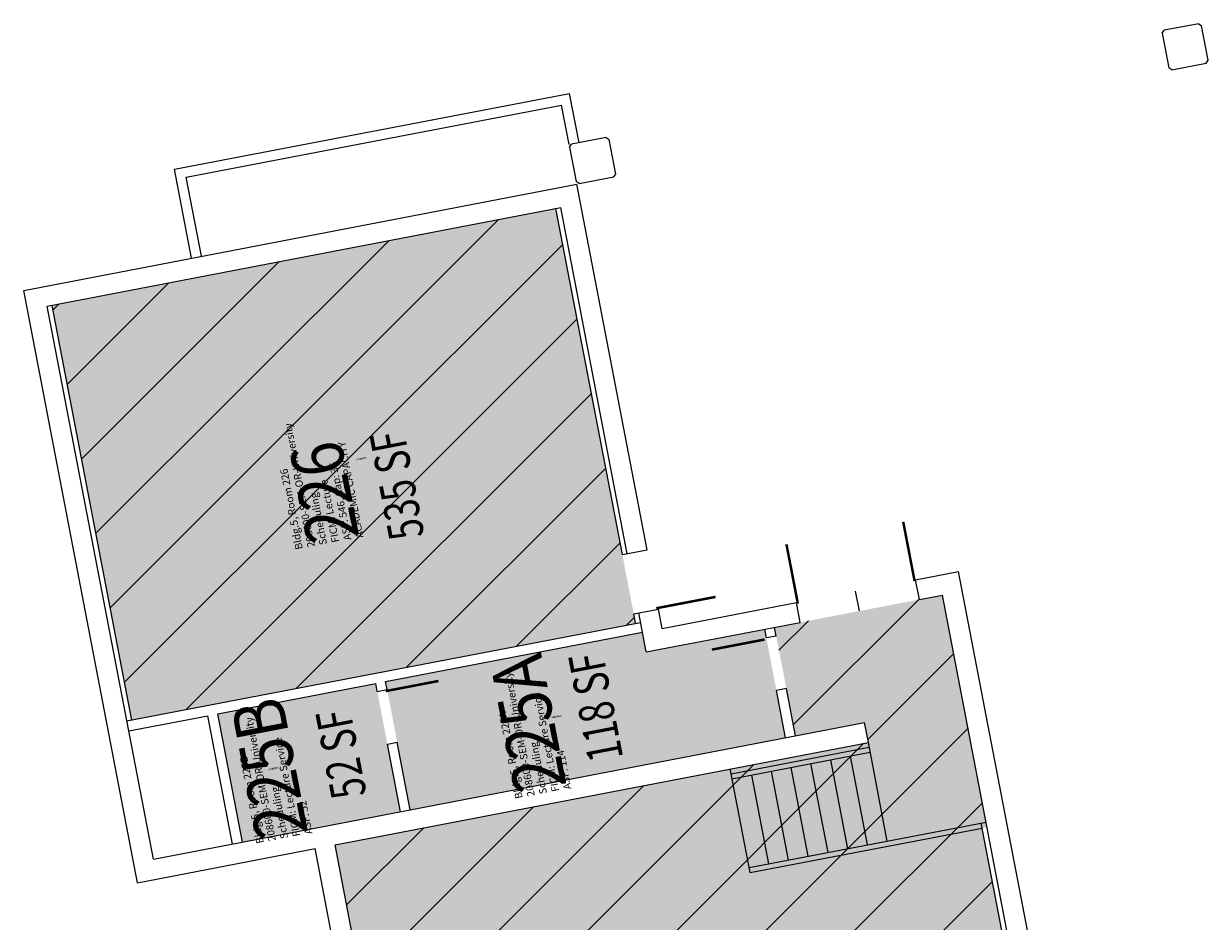
# Model space of a CAD drawing. Units: inches. Extents: x 69199020 to 69202739, y 27674225 to 27677034.
# Drawn here: x 69200734 to 69201441, y 27674958 to 27675493 of the extents above; entities that cross this region are included whole.
import ezdxf
from ezdxf.enums import TextEntityAlignment as Align

# ---------------------------------------------------------------- set-up
doc = ezdxf.new("R2010")
doc.units = ezdxf.units.IN
doc.header["$LTSCALE"] = 10
doc.header["$MEASUREMENT"] = 0
for name, color, linetype in [('A-DOOR', 2, 'CONTINUOUS'), ('A-FLOR', 3, 'CONTINUOUS'), ('A-IDEN-RNUM', 7, 'CONTINUOUS'), ('A-IDEN-SNUM', 4, 'CONTINUOUS'), ('A-IDEN-VNUM', 4, 'CONTINUOUS'), ('A-WALL', 5, 'CONTINUOUS'), ('AREA-TEXT', 3, 'CONTINUOUS'), ('Rooms-Capacity', 4, 'CONTINUOUS'), ('Rooms-Category-Color', 7, 'CONTINUOUS'), ('Rooms-College-Color', 7, 'CONTINUOUS'), ('Rooms-Department-Color', 7, 'CONTINUOUS'), ('Rooms-Division-Color', 7, 'CONTINUOUS'), ('Rooms-Information', 7, 'CONTINUOUS')]:
    doc.layers.add(name, color=color, linetype=linetype)
doc.styles.add('CP_AREA', font='arial.ttf', dxfattribs={"height": 15})
doc.styles.add('CP_ROOMSNUMBER', font='arial.ttf', dxfattribs={"height": 1})
doc.styles.add('CP_ROOMVNUMBER', font='arial.ttf', dxfattribs={"width": 0.85, "height": 0.075})
pattern_1 = [(45, (0, 0), (-26.516504294, 26.516504294), [])]

msp = doc.modelspace()

# ---------------------------------------------------------------- hatches: boundary and pattern name
at = {"layer": 'Rooms-Capacity'}
h = msp.add_hatch(dxfattribs=at)
h.set_pattern_fill('ANSI31', color=256, scale=300, style=0)
h.set_pattern_definition(pattern_1)
h.paths.add_polyline_path([(69200750.72, 27675325.19), (69201051.22, 27675382.92), (69201098.77, 27675135.45), (69200798.26, 27675077.71)])
h = msp.add_hatch(dxfattribs=at)
h.set_pattern_fill('ANSI31', color=256, scale=300, style=0)
h.set_pattern_definition(pattern_1)
h.paths.add_polyline_path([(69200919.49, 27675003.25), (69201237.67, 27675064.38), (69201235.41, 27675076.16), (69201194.16, 27675068.24), (69201181.71, 27675133.05), (69201281.88, 27675152.3), (69201308.48, 27675013.83), (69201305.53, 27675013.27), (69201367.8, 27674689.19), (69200996.59, 27674617.87), (69200933.76, 27674944.89), (69200930.81, 27674944.33)])
at = {"layer": 'Rooms-Category-Color', "true_color": 0xffff64}
for points in [[(69200750.72, 27675325.19), (69201051.22, 27675382.92), (69201098.77, 27675135.45), (69200798.26, 27675077.71)], [(69200919.49, 27675003.25), (69201237.67, 27675064.38), (69201235.41, 27675076.16), (69201194.16, 27675068.24), (69201181.71, 27675133.05), (69201281.88, 27675152.3), (69201308.48, 27675013.83), (69201305.53, 27675013.27), (69201367.8, 27674689.19), (69200996.59, 27674617.87), (69200933.76, 27674944.89), (69200930.81, 27674944.33)], [(69200949.65, 27675100.69), (69201102.84, 27675130.12), (69201105.11, 27675118.34), (69201175.82, 27675131.92), (69201188.27, 27675067.11), (69200964.36, 27675024.09)], [(69200958.47, 27675022.96), (69200864.2, 27675004.85), (69200849.48, 27675081.44), (69200943.75, 27675099.56)]]:
    msp.add_hatch(color=51, dxfattribs=at).paths.add_polyline_path(points)
at = {"layer": 'Rooms-College-Color', "true_color": 0xffff64}
for points in [[(69200750.72, 27675325.19), (69201051.22, 27675382.92), (69201098.77, 27675135.45), (69200798.26, 27675077.71)], [(69200919.49, 27675003.25), (69201237.67, 27675064.38), (69201235.41, 27675076.16), (69201194.16, 27675068.24), (69201181.71, 27675133.05), (69201281.88, 27675152.3), (69201308.48, 27675013.83), (69201305.53, 27675013.27), (69201367.8, 27674689.19), (69200996.59, 27674617.87), (69200933.76, 27674944.89), (69200930.81, 27674944.33)], [(69200949.65, 27675100.69), (69201102.84, 27675130.12), (69201105.11, 27675118.34), (69201175.82, 27675131.92), (69201188.27, 27675067.11), (69200964.36, 27675024.09)], [(69200958.47, 27675022.96), (69200864.2, 27675004.85), (69200849.48, 27675081.44), (69200943.75, 27675099.56)]]:
    msp.add_hatch(color=51, dxfattribs=at).paths.add_polyline_path(points)
at = {"layer": 'Rooms-Department-Color', "true_color": 0x003fff}
for points in [[(69200750.72, 27675325.19), (69201051.22, 27675382.92), (69201098.77, 27675135.45), (69200798.26, 27675077.71)], [(69200919.49, 27675003.25), (69201237.67, 27675064.38), (69201235.41, 27675076.16), (69201194.16, 27675068.24), (69201181.71, 27675133.05), (69201281.88, 27675152.3), (69201308.48, 27675013.83), (69201305.53, 27675013.27), (69201367.8, 27674689.19), (69200996.59, 27674617.87), (69200933.76, 27674944.89), (69200930.81, 27674944.33)], [(69200949.65, 27675100.69), (69201102.84, 27675130.12), (69201105.11, 27675118.34), (69201175.82, 27675131.92), (69201188.27, 27675067.11), (69200964.36, 27675024.09)], [(69200958.47, 27675022.96), (69200864.2, 27675004.85), (69200849.48, 27675081.44), (69200943.75, 27675099.56)]]:
    msp.add_hatch(color=160, dxfattribs=at).paths.add_polyline_path(points)
at = {"layer": 'Rooms-Division-Color', "true_color": 0x003fff}
for points in [[(69200750.72, 27675325.19), (69201051.22, 27675382.92), (69201098.77, 27675135.45), (69200798.26, 27675077.71)], [(69200919.49, 27675003.25), (69201237.67, 27675064.38), (69201235.41, 27675076.16), (69201194.16, 27675068.24), (69201181.71, 27675133.05), (69201281.88, 27675152.3), (69201308.48, 27675013.83), (69201305.53, 27675013.27), (69201367.8, 27674689.19), (69200996.59, 27674617.87), (69200933.76, 27674944.89), (69200930.81, 27674944.33)], [(69200949.65, 27675100.69), (69201102.84, 27675130.12), (69201105.11, 27675118.34), (69201175.82, 27675131.92), (69201188.27, 27675067.11), (69200964.36, 27675024.09)], [(69200958.47, 27675022.96), (69200864.2, 27675004.85), (69200849.48, 27675081.44), (69200943.75, 27675099.56)]]:
    msp.add_hatch(color=160, dxfattribs=at).paths.add_polyline_path(points)

# ---------------------------------------------------------------- linework, layer by layer
at = {"layer": 'A-DOOR'}
for points in [[(69201265.28, 27675160.61, 1.5, 1.5, 0), (69201258.48, 27675195.97, 0, 0, 0), (69201257.75, 27675195.82, 0, 0, 0.414214), (69201230.94, 27675152.49, 0, 0, 0.414214)], [(69201111.13, 27675144.4, 1.5, 1.5, 0), (69201146.49, 27675151.19, 0, 0, 0), (69201146.34, 27675151.93, 0, 0, 0.414214), (69201103.01, 27675178.74, 0, 0, 0.414214)], [(69201195.61, 27675147.23, 1.5, 1.5, 0), (69201188.81, 27675182.58, 0, 0, 0), (69201189.55, 27675182.72, 0, 0, -0.414214), (69201230.51, 27675152.4, 0, 0, -0.414214)], [(69201175.79, 27675125.76, 1.5, 1.5, 0), (69201144.36, 27675119.72, 0, 0, 0), (69201144.22, 27675120.46, 0, 0, 0.414214), (69201181.68, 27675095.07, 0, 0, 0.414214)], [(69200949.73, 27675094.97, 1.5, 1.5, 0), (69200981.16, 27675101, 0, 0, 0), (69200981.01, 27675101.74, 0, 0, -0.414214), (69200955.63, 27675064.28, 0, 0, -0.414214)]]:
    msp.add_lwpolyline(points, format="xyseb", dxfattribs=at)
at = {"layer": 'A-FLOR'}
for p, q in [((69201155.74, 27675045.59), (69201238.24, 27675061.43)), ((69201248.99, 27675005.46), (69201237.67, 27675064.38)), ((69201156.31, 27675042.64), (69201238.8, 27675058.49)), ((69201225.42, 27675000.93), (69201215.23, 27675053.96)), ((69201237.21, 27675003.19), (69201227.02, 27675056.22)), ((69201167.07, 27674986.66), (69201155.18, 27675048.53)), ((69201190.07, 27674994.14), (69201179.88, 27675047.17)), ((69201201.85, 27674996.4), (69201191.66, 27675049.43)), ((69201213.64, 27674998.67), (69201203.45, 27675051.7)), ((69201178.28, 27674991.87), (69201168.1, 27675044.9)), ((69201166.5, 27674989.61), (69201307.91, 27675016.78)), ((69201167.07, 27674986.66), (69201305.53, 27675013.27))]:
    msp.add_line(p, q, dxfattribs=at)
at = {"layer": 'A-WALL'}
for p, q in [((69201434.79, 27675493.27), (69201414.17, 27675489.31)), ((69201434.79, 27675493.27), (69201436.54, 27675492.08)), ((69201440.51, 27675471.46), (69201436.54, 27675492.08)), ((69201412.98, 27675487.56), (69201414.17, 27675489.31)), ((69201412.98, 27675487.56), (69201416.94, 27675466.93)), ((69201418.69, 27675465.74), (69201439.32, 27675469.71)), ((69201439.32, 27675469.71), (69201440.51, 27675471.46)), ((69201418.69, 27675465.74), (69201416.94, 27675466.93)), ((69200823.7, 27675406.42), (69201059.39, 27675451.7)), ((69201065.05, 27675422.24), (69201059.39, 27675451.7)), ((69200830.73, 27675401.66), (69201054.63, 27675444.68)), ((69201059.16, 27675421.11), (69201054.63, 27675444.68)), ((69201059.44, 27675419.63), (69201060.63, 27675421.39)), ((69201059.44, 27675419.63), (69201060.63, 27675421.39)), ((69201081.25, 27675425.35), (69201060.63, 27675421.39)), ((69201081.25, 27675425.35), (69201060.63, 27675421.39)), ((69201081.25, 27675425.35), (69201083.01, 27675424.16)), ((69201081.25, 27675425.35), (69201083.01, 27675424.16)), ((69201086.97, 27675403.54), (69201083.01, 27675424.16)), ((69201086.97, 27675403.54), (69201083.01, 27675424.16)), ((69201059.44, 27675419.63), (69201063.4, 27675399.01)), ((69201059.44, 27675419.63), (69201063.4, 27675399.01)), ((69200833.89, 27675353.39), (69200823.7, 27675406.42)), ((69200839.78, 27675354.52), (69200830.73, 27675401.66)), ((69201065.16, 27675397.82), (69201063.4, 27675399.01)), ((69201065.16, 27675397.82), (69201063.4, 27675399.01)), ((69201065.16, 27675397.82), (69201085.78, 27675401.78)), ((69201065.16, 27675397.82), (69201085.78, 27675401.78)), ((69201085.78, 27675401.78), (69201086.97, 27675403.54)), ((69201085.78, 27675401.78), (69201086.97, 27675403.54)), ((69200733.72, 27675334.14), (69201063.69, 27675397.54)), ((69201105.63, 27675179.24), (69201063.69, 27675397.54)), ((69200747.77, 27675324.62), (69201054.17, 27675383.49)), ((69201090.9, 27675176.41), (69201051.22, 27675382.92)), ((69201093.84, 27675176.97), (69201054.17, 27675383.49)), ((69200801.64, 27674980.61), (69200733.72, 27675334.14)), ((69200811.17, 27674994.66), (69200747.77, 27675324.62)), ((69200798.26, 27675077.71), (69200750.72, 27675325.19)), ((69201090.9, 27675176.41), (69201105.63, 27675179.24)), ((69201265.88, 27675161.45), (69201291.4, 27675166.35)), ((69201385.36, 27674677.29), (69201291.4, 27675166.35)), ((69201268.14, 27675149.66), (69201265.88, 27675161.45)), ((69201232.35, 27675142.79), (69201230.09, 27675154.57)), ((69201268.14, 27675149.66), (69201281.88, 27675152.3)), ((69201371.31, 27674686.81), (69201281.88, 27675152.3)), ((69201114.63, 27675132.39), (69201194.74, 27675147.78)), ((69201197, 27675135.99), (69201194.74, 27675147.78)), ((69201097.69, 27675141.05), (69201112.42, 27675143.89)), ((69201098.77, 27675135.45), (69201097.69, 27675141.05)), ((69201105.11, 27675118.34), (69201100.64, 27675141.62)), ((69201114.63, 27675132.39), (69201112.42, 27675143.89)), ((69200795.32, 27675077.15), (69201101.71, 27675136.01)), ((69200949.65, 27675100.69), (69201102.84, 27675130.12)), ((69201105.11, 27675118.34), (69201197, 27675135.99)), ((69201176.82, 27675126.72), (69201175.82, 27675131.92)), ((69201182.71, 27675127.85), (69201181.71, 27675133.05)), ((69201182.71, 27675127.85), (69201176.82, 27675126.72)), ((69200849.48, 27675081.44), (69200943.75, 27675099.56)), ((69200944.68, 27675094.76), (69200943.75, 27675099.56)), ((69200944.68, 27675094.76), (69200950.57, 27675095.89)), ((69200950.57, 27675095.89), (69200949.65, 27675100.69)), ((69201188.75, 27675096.43), (69201182.85, 27675095.29)), ((69201188.27, 27675067.11), (69201182.85, 27675095.29)), ((69201194.16, 27675068.24), (69201188.75, 27675096.43)), ((69200864.2, 27675004.85), (69200849.48, 27675081.44)), ((69200796.45, 27675071.26), (69200843.59, 27675080.31)), ((69200811.17, 27674994.66), (69201235.41, 27675076.16)), ((69200858.3, 27675003.71), (69200843.59, 27675080.31)), ((69201237.67, 27675064.38), (69201235.41, 27675076.16)), ((69200919.49, 27675003.25), (69201237.67, 27675064.38)), ((69200950.71, 27675063.33), (69200956.61, 27675064.47)), ((69200958.47, 27675022.96), (69200950.71, 27675063.33)), ((69200964.36, 27675024.09), (69200956.61, 27675064.47)), ((69201304.97, 27675016.21), (69201307.91, 27675016.78)), ((69201367.8, 27674689.19), (69201304.97, 27675016.21)), ((69200985.85, 27674657.86), (69200919.49, 27675003.25)), ((69200801.64, 27674980.61), (69200907.7, 27675000.98)), ((69200974.06, 27674655.6), (69200907.7, 27675000.98))]:
    msp.add_line(p, q, dxfattribs=at)

# ---------------------------------------------------------------- texts
at = {"layer": 'A-IDEN-RNUM', "style": 'CP_ROOMSNUMBER', "width": 0.85}
for s, p in [('0226-00', (69200935.21, 27675233.62)), ('0225-A0', (69201051.69, 27675079.62)), ('0225-B0', (69200882.78, 27675048.6))]:
    msp.add_text(s, height=1, rotation=10.8755, dxfattribs=at).set_placement(p, align=Align.MIDDLE)
at = {"layer": 'A-IDEN-SNUM', "style": 'CP_ROOMSNUMBER', "width": 0.85}
for s, p in [('0050022600', (69200935.21, 27675233.62)), ('00500225A0', (69201051.69, 27675079.62)), ('00500225B0', (69200882.78, 27675048.6))]:
    msp.add_text(s, height=1, rotation=10.8755, dxfattribs=at).set_placement(p, align=Align.MIDDLE)
at = {"layer": 'A-IDEN-VNUM', "style": 'CP_ROOMVNUMBER', "width": 0.85}
for s, p in [('226', (69200917.03, 27675214.39)), ('225A', (69201038.69, 27675076.39)), ('225B', (69200884.21, 27675049.6))]:
    msp.add_text(s, height=31, rotation=100.88, dxfattribs=at).set_placement(p, align=Align.MIDDLE)
at = {"layer": 'AREA-TEXT', "style": 'CP_AREA', "width": 0.75}
for s, p in [('535 SF', (69200956.41, 27675217.68)), ('118 SF', (69201075, 27675085.31)), ('52 SF', (69200923.05, 27675057.33))]:
    msp.add_text(s, height=21, rotation=100.8755, dxfattribs=at).set_placement(p, align=Align.MIDDLE_CENTER)

# ---------------------------------------------------------------- next in the draw order: texts
at = {"layer": 'Rooms-Information', "width": 99.2, "attachment_point": 7, "rotation": 100.88, "style": 'CP_ROOMVNUMBER', "bg_fill": 3, "box_fill_scale": 1.5, "bg_fill_color": 256, "bg_fill_true_color": 13158600, "bg_fill_transparency": 0}
for s, insert, char_height in [('Bldg.5, Room 226^M^J208600-SEM-OR-University Scheduling^M^JFICM: Lecture^M^JASF: 546, Cap: 36^M^JACADEMIC CAPACITY', (69200937.85, 27675187.12), 4.42857), ('Bldg.5, Room 225A^M^J208600-SEM-OR-University Scheduling^M^JFICM: Lecture Service^M^JASF: 114', (69201061.83, 27675037.04), 4.4286), ('Bldg.5, Room 225B^M^J208600-SEM-OR-University Scheduling^M^JFICM: Lecture Service^M^JASF: 52', (69200907.35, 27675010.27), 4.4286)]:
    msp.add_mtext(s, dxfattribs=dict(at, insert=insert, char_height=char_height))

doc.saveas('drawing.dxf')
